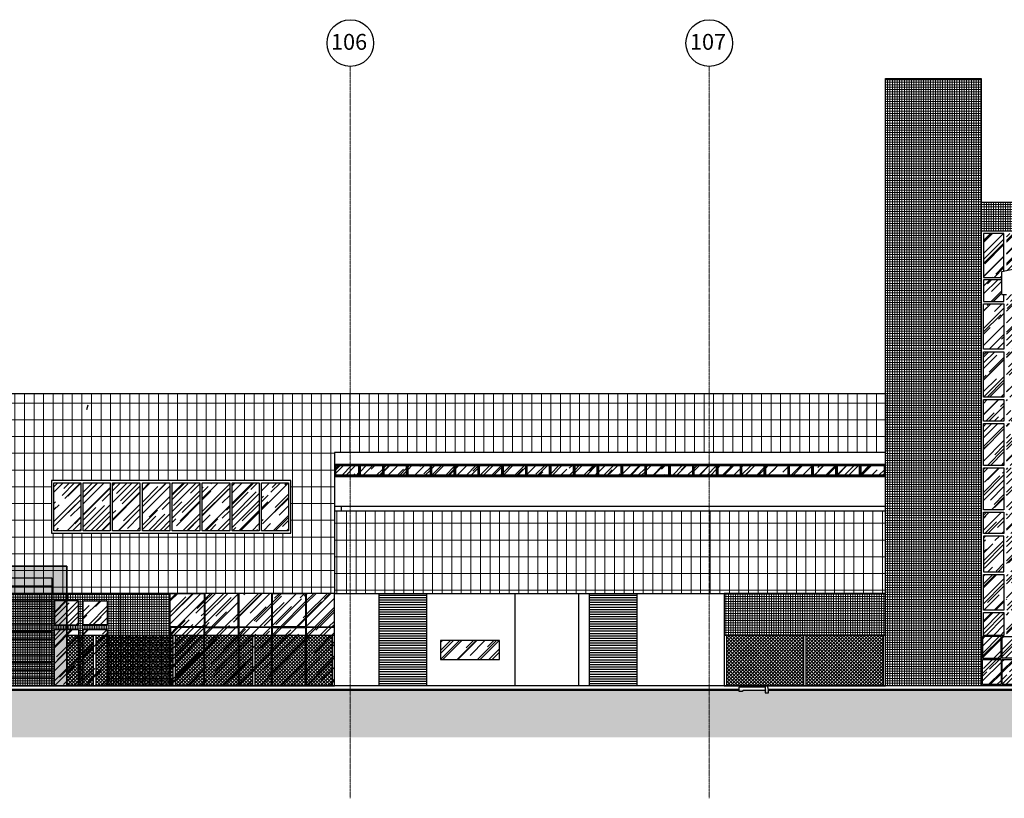
# Model space of a CAD drawing. Units: centimetres. Extents: x 78233 to 181930, y -43177 to -11505.
# Drawn here: x 119445 to 123560, y -14757 to -11505 of the extents above; entities that cross this region are included whole.
import ezdxf

# ---------------------------------------------------------------- set-up
doc = ezdxf.new("R2010")
doc.units = ezdxf.units.CM
doc.header["$LTSCALE"] = 0.7
for name, pattern in [('ACAD_ISO04W100', [30.5, 24, -3, 0.5, -3]), ('CONTINUO', [0]), ('Grid Line', [2.2225, 1.27, -0.3175, 0.3175, -0.3175])]:
    doc.linetypes.add(name, pattern=pattern)
for name, color, linetype in [('A-COB', 3, 'Continuous'), ('A-PISO', 3, 'Continuous'), ('EIXO', 1, 'ACAD_ISO04W100'), ('EXT_ELEVAÇÃO 01', 4, 'Continuous'), ('EXT_ELEVAÇÃO 02', 6, 'Continuous'), ('EXT_ELEVAÇÃO 03', 3, 'Continuous'), ('EXT_ELEVAÇÃO 04', 2, 'Continuous'), ('EXT_ELEVAÇÃO 05', 1, 'Continuous'), ('EXT_ESQUADRIAS', 1, 'Continuous'), ('EXT_ESTRUTURA', 1, 'Continuous'), ('EXT_HACHURA VIDRO', 252, 'Continuous'), ('INF-MALHA-ESTRUTURAL-EIXOS1$0$AR-SIMBOLOS', 1, 'Continuous')]:
    doc.layers.add(name, color=color, linetype=linetype)
for name, color, linetype, lineweight, true_color in [('EXT_GRANITO', 7, 'Continuous', 0, 0xffbd7a), ('EXT_PASTILHA AZUL MARINHO', 7, 'Continuous', 0, 0x5252ff), ('EXT_PASTILHA AZUL PETRÓLEO', 7, 'Continuous', 0, 0x3a5773)]:
    doc.layers.add(name, color=color, linetype=linetype, lineweight=lineweight, true_color=true_color)
doc.layers.add('EXT_HACHURA BRANCA', color=7, linetype='Continuous', true_color=0xffffff)
for name, color, linetype, lineweight in [('EXT_PASTILHA CINZA', 251, 'Continuous', 0), ('MALHA', 251, 'Continuous', 9), ('MLH-MALHA', 253, 'Grid Line', 9), ('TOP-MURO', 17, 'CONTINUO', 25)]:
    doc.layers.add(name, color=color, linetype=linetype, lineweight=lineweight)
doc.styles.add('AR-ARIAL', font='arial.ttf')
pattern_1 = [(45, (-118342.94, 11460.75), (43.10523, 114.947278), [762, -101.6, 254, -50.8]), (45, (-118313.13, 11526.49), (-83.695987, 11.853938), [152.4, -16.764, 304.8, -38.1]), (45, (-118355.514, 11509.246), (162.722241, 210.856414), [406.4, -71.12, 203.2, -50.8])]

# ---------------------------------------------------------------- blocks, each defined once
blk = doc.blocks.new('CEMAN_ELEV')
at = {"layer": 'EXT_HACHURA BRANCA'}
blk.add_hatch(color=256, dxfattribs=at).paths.add_polyline_path([(119646.7, -16857.6), (119646.7, -16357.7), (118071.9, -16357.7), (118071.9, -16557.6), (114795.4, -16557.6), (114795.4, -16137.9), (110266.2, -16137.9), (110266.2, -16857.6)])
at = {"layer": 'EXT_ELEVAÇÃO 03', "elevation": 2.1}
blk.add_lwpolyline([(119008.8, -16357.7), (119646.7, -16357.7), (119646.7, -16857.6), (119073.8, -16857.6)], dxfattribs=at)
at = {"layer": 'EXT_ESQUADRIAS', "color": 1, "linetype": 'Continuous'}
for p, q in [((119585.2, -16407.7, 2.1), (119135.2, -16407.7, 2.1)), ((119585.2, -16857.6, 2.1), (119585.2, -16407.7, 2.1)), ((119135.2, -16439.7, 2.1), (119585.2, -16439.7, 2.1)), ((119585.2, -16471.9, 2.1), (119135.2, -16471.9, 2.1)), ((119585.2, -16504, 2.1), (119135.2, -16504, 2.1)), ((119585.2, -16536.2, 2.1), (119135.2, -16536.2, 2.1)), ((119585.2, -16568.3, 2.1), (119135.2, -16568.3, 2.1)), ((119585.2, -16600.4, 2.1), (119135.2, -16600.4, 2.1)), ((119585.2, -16632.6, 2.1), (119135.2, -16632.6, 2.1)), ((119585.2, -16664.7, 2.1), (119135.2, -16664.7, 2.1)), ((119585.2, -16696.9, 2.1), (119135.2, -16696.9, 2.1)), ((119585.2, -16729, 2.1), (119135.2, -16729, 2.1)), ((119585.2, -16761.2, 2.1), (119135.2, -16761.2, 2.1)), ((119585.2, -16793.3, 2.1), (119135.2, -16793.3, 2.1)), ((119585.2, -16825.4, 2.1), (119135.2, -16825.4, 2.1))]:
    blk.add_line(p, q, dxfattribs=at)
at = {"layer": 'EXT_HACHURA BRANCA', "elevation": 2.1}
blk.add_lwpolyline([(119646.7, -16857.6), (119646.7, -16357.7), (118071.9, -16357.7), (118071.9, -16557.6), (114795.4, -16557.6), (114795.4, -16137.9), (110266.2, -16137.9), (110266.2, -16857.6), (119646.7, -16857.6)], dxfattribs=at)
blk = doc.blocks.new('E01')
at = {"layer": 'EXT_GRANITO', "linetype": 'Continuous'}
h = blk.add_hatch(dxfattribs=at)
h.set_pattern_fill('_USER', color=256, scale=40, angle=90, style=0, pattern_type=0)
h.set_pattern_definition([(90, (-495.07, 894.244), (-40, 2e-15), [])])
h.paths.add_polyline_path([(1240.2, 311.7), (2240.2, 311.7), (2240.2, 531.7), (1240.2, 531.7)], flags=16)
h.paths.add_polyline_path([(2422.7, 59.7), (2422.7, 403.7), (2422.7, 648.7), (4724.7, 648.7), (4724.7, 894.2), (-495.1, 894.2), (-495.1, 59.7)])
h = blk.add_hatch(dxfattribs=at)
h.set_pattern_fill('_USER', color=256, scale=70, style=0, pattern_type=0)
h.set_pattern_definition([(0, (-495.07, 894.244), (0, 70), [])])
h.paths.add_polyline_path([(1240.2, 311.7), (2240.2, 311.7), (2240.2, 531.7), (1240.2, 531.7)], flags=16)
h.paths.add_polyline_path([(-492.8, 894.2), (-492.8, 59.7), (2422.7, 59.7), (2422.7, 648.7), (4725.7, 648.7), (4725.7, 894.2)])
h = blk.add_hatch(dxfattribs=at)
h.set_pattern_fill('_USER', color=256, scale=40, angle=90, style=0, pattern_type=0)
h.set_pattern_definition([(90, (-4589.567, -15927.743), (-40, 2e-15), [])])
h.paths.add_polyline_path([(4725.7, 403.7), (2422.7, 403.7), (2422.7, 59.7), (4725.7, 59.7)])
h = blk.add_hatch(dxfattribs=at)
h.set_pattern_fill('_USER', color=256, scale=70, style=0, pattern_type=0)
h.set_pattern_definition([(0, (2422.67, 391.744), (0, 70), [])])
h.paths.add_polyline_path([(4725.7, 391.7), (2422.7, 391.7), (2422.7, 59.7), (4725.7, 59.7)])
at = {"layer": 'EXT_HACHURA VIDRO'}
h = blk.add_hatch(dxfattribs=at)
h.set_pattern_fill('AR-RROOF', color=256, scale=2, angle=45, style=0)
h.set_pattern_definition([(45, (5282.53, 1492.23), (43.1052, 114.9473), [762, -101.6, 254, -50.8]), (45, (5312.345, 1557.97), (-83.696, 11.854), [152.4, -16.764, 304.8, -38.1]), (45, (5269.958, 1540.726), (162.72224, 210.8564), [406.4, -71.12, 203.2, -50.8])])
h.paths.add_polyline_path([(5320.7, 1563.2), (5230.7, 1563.2), (5230.7, 1408.4, -0.004475), (5320.7, 1425.6)])
h.paths.add_polyline_path([(5415.7, 1563.2), (5330.7, 1563.2), (5330.7, 1427.4, -0.004211), (5415.7, 1442)])
h.paths.add_polyline_path([(5211.4, 1369.3), (5135.7, 1369.3), (5135.7, 1279.3), (5220.7, 1279.3), (5220.7, 1308.3), (5211.4, 1308.3)])
h.paths.add_polyline_path([(5220.7, 1563.2), (5135.7, 1563.2), (5135.7, 1379.3), (5211.4, 1379.3), (5211.4, 1404.5, -0.00046), (5220.7, 1406.4)])
h.paths.add_polyline_path([(5420.7, -210.7), (5343.2, -210.7), (5343.2, -120.7), (5420.7, -120.7)])
h.paths.add_polyline_path([(5420.7, -321.3), (5343.2, -321.3), (5343.2, -215.7), (5420.7, -215.7)])
h.paths.add_polyline_path([(5338.2, -321.3), (5213.2, -321.3), (5213.2, -215.7), (5338.2, -215.7)])
h.paths.add_polyline_path([(5338.2, -210.7), (5213.2, -210.7), (5213.2, -120.7), (5338.2, -120.7)])
h.paths.add_polyline_path([(5130.7, -210.7), (5208.2, -210.7), (5208.2, -120.7), (5130.7, -120.7)])
h.paths.add_polyline_path([(5208.2, -321.3), (5130.7, -321.3), (5130.7, -215.7), (5208.2, -215.7)])
h.paths.add_polyline_path([(5415.7, 309.3), (5330.7, 309.3), (5330.7, 399.3), (5415.7, 399.3)])
h.paths.add_polyline_path([(5320.7, 309.3), (5230.7, 309.3), (5230.7, 399.3), (5320.7, 399.3)])
h.paths.add_polyline_path([(5220.7, 309.3), (5134.7, 309.3), (5134.7, 399.3), (5220.7, 399.3)])
h.paths.add_polyline_path([(5415.7, -10.7), (5330.7, -10.7), (5330.7, 139.3), (5415.7, 139.3)])
h.paths.add_polyline_path([(5320.7, -10.7), (5230.7, -10.7), (5230.7, 139.3), (5320.7, 139.3)])
h.paths.add_polyline_path([(5220.7, -10.7), (5134.7, -10.7), (5134.7, 139.3), (5220.7, 139.3)])
h.paths.add_polyline_path([(5415.7, -115.7), (5330.7, -115.7), (5330.7, -20.7), (5415.7, -20.7)])
h.paths.add_polyline_path([(5320.7, -115.7), (5230.7, -115.7), (5230.7, -20.7), (5320.7, -20.7)])
h.paths.add_polyline_path([(5220.7, -115.7), (5134.7, -115.7), (5134.7, -20.7), (5220.7, -20.7)])
h.paths.add_polyline_path([(5415.7, 299.3), (5415.7, 149.3), (5330.7, 149.3), (5330.7, 299.3)])
h.paths.add_polyline_path([(5220.7, 149.3), (5220.7, 299.3), (5134.7, 299.3), (5134.7, 149.3)])
h.paths.add_polyline_path([(5230.7, 149.3), (5320.7, 149.3), (5320.7, 299.3), (5230.7, 299.3)])
h.paths.add_polyline_path([(5415.7, 879.3), (5330.7, 879.3), (5330.7, 1069.3), (5415.7, 1069.3)])
h.paths.add_polyline_path([(5320.7, 879.3), (5230.7, 879.3), (5230.7, 1069.3), (5320.7, 1069.3)])
h.paths.add_polyline_path([(5220.7, 879.3), (5135.7, 879.3), (5135.7, 1069.3), (5220.7, 1069.3)])
h.paths.add_polyline_path([(5220.7, 779.3), (5134.7, 779.3), (5134.7, 869.3), (5220.7, 869.3)])
h.paths.add_polyline_path([(5320.7, 869.3), (5230.7, 869.3), (5230.7, 779.3), (5320.7, 779.3)])
h.paths.add_polyline_path([(5415.7, 779.3), (5330.7, 779.3), (5330.7, 869.3), (5415.7, 869.3)])
h.paths.add_polyline_path([(5320.7, 594.3), (5230.7, 594.3), (5230.7, 769.3), (5320.7, 769.3)])
h.paths.add_polyline_path([(5220.7, 594.3), (5134.7, 594.3), (5134.7, 769.3), (5220.7, 769.3)])
h.paths.add_polyline_path([(5220.7, 409.3), (5134.7, 409.3), (5134.7, 584.3), (5220.7, 584.3)])
h.paths.add_polyline_path([(5320.7, 584.3), (5230.7, 584.3), (5230.7, 409.3), (5320.7, 409.3)])
h.paths.add_polyline_path([(5415.7, 574.9), (5415.7, 409.3), (5330.7, 409.3), (5330.7, 584.3), (5414.3, 584.3), (5414.3, 574.9)])
h.paths.add_polyline_path([(5415.7, 764.4), (5415.7, 769.3), (5330.7, 769.3), (5330.7, 594.3), (5414.3, 594.3), (5414.3, 764.4)])
h.paths.add_polyline_path([(5330.7, 1269.3), (5415.7, 1269.3), (5415.7, 1079.3), (5330.7, 1079.3)])
h.paths.add_polyline_path([(5220.7, 1079.3), (5135.7, 1079.3), (5135.7, 1269.3), (5220.7, 1269.3)])
h.paths.add_polyline_path([(5320.7, 1269.3), (5230.7, 1269.3), (5230.7, 1079.3), (5320.7, 1079.3)])
h.paths.add_polyline_path([(5415.7, 1308.3), (5415.7, 1279.3), (5330.7, 1279.3), (5330.7, 1308.3)])
h.paths.add_polyline_path([(5320.7, 1308.3), (5320.7, 1279.3), (5230.7, 1279.3), (5230.7, 1308.3)])
h = blk.add_hatch(dxfattribs=at)
h.set_pattern_fill('AR-RROOF', color=256, scale=2, angle=45, style=0)
h.set_pattern_definition(pattern_1)
h.paths.add_polyline_path([(4720.7, 553.7), (4622.5, 553.7), (4622.5, 593.7), (4720.7, 593.7)])
h.paths.add_polyline_path([(4617.5, 553.7), (4522.9, 553.7), (4522.9, 593.7), (4617.5, 593.7)])
h.paths.add_polyline_path([(4517.9, 553.7), (4423.2, 553.7), (4423.2, 593.7), (4517.9, 593.7)])
h.paths.add_polyline_path([(4418.2, 553.7), (4323.6, 553.7), (4323.6, 593.7), (4418.2, 593.7)])
h.paths.add_polyline_path([(4318.6, 553.7), (4223.9, 553.7), (4223.9, 593.7), (4318.6, 593.7)])
h.paths.add_polyline_path([(4218.9, 553.7), (4124.3, 553.7), (4124.3, 593.7), (4218.9, 593.7)])
h.paths.add_polyline_path([(4119.3, 553.7), (4024.6, 553.7), (4024.6, 593.7), (4119.3, 593.7)])
h.paths.add_polyline_path([(2524.8, 553.7), (2427.7, 553.7), (2427.7, 593.7), (2524.8, 593.7)])
h.paths.add_polyline_path([(2624.5, 553.7), (2529.8, 553.7), (2529.8, 593.7), (2624.5, 593.7)])
h.paths.add_polyline_path([(2724.1, 553.7), (2629.5, 553.7), (2629.5, 593.7), (2724.1, 593.7)])
h.paths.add_polyline_path([(2823.8, 553.7), (2729.1, 553.7), (2729.1, 593.7), (2823.8, 593.7)])
h.paths.add_polyline_path([(2923.4, 553.7), (2828.8, 553.7), (2828.8, 593.7), (2923.4, 593.7)])
h.paths.add_polyline_path([(3023.1, 553.7), (2928.4, 553.7), (2928.4, 593.7), (3023.1, 593.7)])
h.paths.add_polyline_path([(3122.7, 553.7), (3028.1, 553.7), (3028.1, 593.7), (3122.7, 593.7)])
h.paths.add_polyline_path([(3222.4, 553.7), (3127.7, 553.7), (3127.7, 593.7), (3222.4, 593.7)])
h.paths.add_polyline_path([(3322, 553.7), (3227.4, 553.7), (3227.4, 593.7), (3322, 593.7)])
h.paths.add_polyline_path([(3421.7, 553.7), (3327, 553.7), (3327, 593.7), (3421.7, 593.7)])
h.paths.add_polyline_path([(3521.3, 553.7), (3426.7, 553.7), (3426.7, 593.7), (3521.3, 593.7)])
h.paths.add_polyline_path([(3621, 553.7), (3526.3, 553.7), (3526.3, 593.7), (3621, 593.7)])
h.paths.add_polyline_path([(3720.6, 553.7), (3626, 553.7), (3626, 593.7), (3720.6, 593.7)])
h.paths.add_polyline_path([(3820.3, 553.7), (3725.6, 553.7), (3725.6, 593.7), (3820.3, 593.7)])
h.paths.add_polyline_path([(3920, 553.7), (3825.3, 553.7), (3825.3, 593.7), (3920, 593.7)])
h.paths.add_polyline_path([(4019.6, 553.7), (3925, 553.7), (3925, 593.7), (4019.6, 593.7)])
h = blk.add_hatch(dxfattribs=at)
h.set_pattern_fill('AR-RROOF', color=256, scale=2, angle=45, style=0)
h.set_pattern_definition(pattern_1)
h.paths.add_polyline_path([(2230.2, 321.7), (2117.7, 321.7), (2117.7, 521.7), (2230.2, 521.7)])
h.paths.add_polyline_path([(2107.7, 321.7), (1995.2, 321.7), (1995.2, 521.7), (2107.7, 521.7)])
h.paths.add_polyline_path([(1985.2, 321.7), (1870.2, 321.7), (1870.2, 521.7), (1985.2, 521.7)])
h.paths.add_polyline_path([(1860.2, 321.7), (1745.2, 321.7), (1745.2, 521.7), (1860.2, 521.7)])
h.paths.add_polyline_path([(1735.2, 321.7), (1620.2, 321.7), (1620.2, 521.7), (1735.2, 521.7)])
h.paths.add_polyline_path([(1610.2, 321.7), (1495.2, 321.7), (1495.2, 521.7), (1610.2, 521.7)])
h.paths.add_polyline_path([(1485.2, 321.7), (1372.7, 321.7), (1372.7, 521.7), (1485.2, 521.7)])
h.paths.add_polyline_path([(1362.7, 321.7), (1250.2, 321.7), (1250.2, 521.7), (1362.7, 521.7)])
h = blk.add_hatch(dxfattribs=at)
h.set_pattern_fill('AR-RROOF', color=256, scale=2, angle=45, style=0)
h.set_pattern_definition(pattern_1)
h.paths.add_polyline_path([(1878.6, -83), (1737.2, -83), (1737.2, -326.3), (1878.6, -326.3)])
h.paths.add_polyline_path([(1881.6, -83), (2019.8, -83), (2019.8, -326.3), (1881.6, -326.3)])
h.paths.add_polyline_path([(1881.6, -80), (2019.8, -80), (2019.8, 59.7), (1881.6, 59.7)])
h.paths.add_polyline_path([(1736.9, 59.7), (1878.6, 59.7), (1878.6, -80), (1736.9, -80)])
h.paths.add_polyline_path([(2022.8, -326.3), (2161, -326.3), (2161, -83), (2022.8, -83)])
h.paths.add_polyline_path([(2022.8, -80), (2161, -80), (2161, 59.7), (2022.8, 59.7)])
h.paths.add_polyline_path([(2164, -83), (2302.2, -83), (2302.2, -326.3), (2164, -326.3)])
h.paths.add_polyline_path([(2164, 59.7), (2302.2, 59.7), (2302.2, -80), (2164, -80)])
h.paths.add_polyline_path([(2305.2, -326.3), (2422.7, -326.3), (2422.7, -83), (2305.2, -83)])
h.paths.add_polyline_path([(2305.2, -80), (2422.7, -80), (2422.7, 59.7), (2305.2, 59.7)])
h = blk.add_hatch(dxfattribs=at)
h.set_pattern_fill('_USER', color=256, scale=10, style=0, pattern_type=0)
h.set_pattern_definition([(0, (-369781.857, -29827.923), (0, 10), [])])
h.paths.add_polyline_path([(2807.3, 59.7), (2610.3, 59.7), (2610.3, -326.3), (2807.3, -326.3)])
h = blk.add_hatch(dxfattribs=at)
h.set_pattern_fill('_USER', color=256, scale=10, style=0, pattern_type=0)
h.set_pattern_definition([(0, (-368902.857, -29827.923), (0, 10), [])])
h.paths.add_polyline_path([(3686.3, 59.7), (3489.3, 59.7), (3489.3, -326.3), (3686.3, -326.3)])
h = blk.add_hatch(dxfattribs=at)
h.set_pattern_fill('AR-RROOF', color=256, scale=2, angle=45, style=0)
h.set_pattern_definition(pattern_1)
h.paths.add_polyline_path([(1353.2, -326.3), (1252.7, -326.3), (1252.7, -91.5), (1353.2, -91.5)])
h.paths.add_polyline_path([(1373.2, -91.5), (1473.7, -91.5), (1473.7, -326.3), (1373.2, -326.3)])
h.paths.add_polyline_path([(1373.2, 28.5), (1473.7, 28.5), (1473.7, -71.5), (1373.2, -71.5)])
h.paths.add_polyline_path([(1353.2, 28.5), (1252.7, 28.5), (1252.7, -71.5), (1353.2, -71.5)])
h = blk.add_hatch(dxfattribs=at)
h.set_pattern_fill('_USER', color=256, scale=10, angle=45, style=0, double=1, pattern_type=0)
h.set_pattern_definition([(45, (-368686.204, -29827.923), (-7.0710678, 7.0710678), []), (135, (-368686.204, -29827.923), (-7.0710678, -7.0710678), [])])
h.paths.add_polyline_path([(1757.7, -116.3), (1757.7, -326.3), (2080.2, -326.3), (2080.2, -116.3)])
h.paths.add_polyline_path([(2090.2, -326.3), (2412.7, -326.3), (2412.7, -116.3), (2090.2, -116.3)])
h.paths.add_polyline_path([(1425.2, -116.4), (1747.7, -116.4), (1747.7, -326.3), (1425.2, -326.3)])
h.paths.add_polyline_path([(1415.2, -326.3), (1304.7, -326.3), (1304.7, -116.3), (1415.2, -116.3)])
h = blk.add_hatch(dxfattribs=at)
h.set_pattern_fill('_USER', color=256, scale=10, angle=45, style=0, double=1, pattern_type=0)
h.set_pattern_definition([(45, (4060.656, -326.262), (-7.07107, 7.07107), []), (135, (4060.656, -326.262), (-7.07107, -7.07107), [])])
h.paths.add_polyline_path([(4060.7, -116.3), (4060.7, -326.3), (4383.2, -326.3), (4383.2, -116.3)])
h.paths.add_polyline_path([(4393.2, -326.3), (4715.7, -326.3), (4715.7, -116.3), (4393.2, -116.3)])
h = blk.add_hatch(dxfattribs=at)
h.set_pattern_fill('AR-RROOF', color=256, scale=2, angle=45, style=0)
h.set_pattern_definition([(45, (2917.485, -2716.26), (43.1052, 114.9473), [762, -101.6, 254, -50.8]), (45, (2947.3, -2650.526), (-83.696, 11.854), [152.4, -16.764, 304.8, -38.1]), (45, (2904.912, -2667.768), (162.72224, 210.8564), [406.4, -71.12, 203.2, -50.8])])
h.paths.add_polyline_path([(2865.3, -216.3), (3112.3, -216.3), (3112.3, -136.7), (2865.3, -136.7)])
at = {"layer": 'EXT_PASTILHA AZUL MARINHO'}
h = blk.add_hatch(dxfattribs=at)
h.set_pattern_fill('_USER', color=256, scale=10, style=0, double=1, pattern_type=0)
h.set_pattern_definition([(0, (5124.67, -926.816), (0, 10), []), (90, (5124.67, -926.816), (-10, 6e-16), [])])
h.paths.add_polyline_path([(5125.7, 1693.8), (5425.7, 1693.8), (5425.7, 1573.2), (5125.7, 1573.2)])
at = {"layer": 'EXT_PASTILHA AZUL PETRÓLEO', "linetype": 'Continuous'}
h = blk.add_hatch(dxfattribs=at)
h.set_pattern_fill('_USER', color=256, scale=10, style=0, double=1, pattern_type=0)
h.set_pattern_definition([(0, (-11862.381, -11886.19), (0, 10), []), (90, (-11862.381, -11886.19), (-10, 6e-16), [])])
h.paths.add_polyline_path([(1529.2, 59.7), (1192.2, 59.7), (1192.2, -326.3), (1252.2, -326.3), (1252.2, -91.5), (1352.7, -91.5), (1352.7, -326.3), (1373.2, -326.3), (1373.2, -91.5), (1473.7, -91.5), (1473.7, -326.3), (1529.2, -326.3)])
h.paths.add_polyline_path([(1473.7, -71.5), (1373.2, -71.5), (1373.2, 28.5), (1473.7, 28.5)], flags=16)
h.paths.add_polyline_path([(1352.7, -71.5), (1252.2, -71.5), (1252.2, 28.5), (1352.7, 28.5)], flags=16)
h.paths.add_polyline_path([(1734.2, 59.7), (1529.2, 59.7), (1529.2, -326.3), (1734.2, -326.3)])
h.paths.add_polyline_path([(-282.8, 59.7), (-492.8, 59.7), (-492.8, -326.3), (-282.8, -326.3)])
h.paths.add_polyline_path([(-225.8, -91.5), (-125.3, -91.5), (-125.3, -326.3), (-105.3, -326.3), (-105.3, -91.5), (-4.8, -91.5), (-4.8, -326.3), (49.2, -326.3), (49.2, 59.7), (-282.8, 59.7), (-282.8, -326.3), (-225.8, -326.3)])
h.paths.add_polyline_path([(-225.8, -71.5), (-225.8, 28.5), (-125.3, 28.5), (-125.3, -71.5)], flags=16)
h.paths.add_polyline_path([(-105.3, -71.5), (-105.3, 28.5), (-4.8, 28.5), (-4.8, -71.5)], flags=16)
h.paths.add_polyline_path([(448.2, 59.7), (49.2, 59.7), (49.2, -326.3), (448.2, -326.3)])
h.paths.add_polyline_path([(771.2, 59.7), (448.2, 59.7), (448.2, -326.3), (501.2, -326.3), (501.2, -91.5), (601.7, -91.5), (601.7, -326.3), (621.7, -326.3), (621.7, -91.5), (722.2, -91.5), (722.2, -326.3), (771.2, -326.3)])
h.paths.add_polyline_path([(621.7, -71.5), (621.7, 28.5), (722.2, 28.5), (722.2, -71.5)], flags=16)
h.paths.add_polyline_path([(601.7, -71.5), (501.2, -71.5), (501.2, 28.5), (601.7, 28.5)], flags=16)
h.paths.add_polyline_path([(943.2, 59.7), (771.2, 59.7), (771.2, -326.3), (943.2, -326.3)])
h.paths.add_polyline_path([(1192.2, 59.7), (1033.2, 59.7), (1033.2, -326.3), (1192.2, -326.3)])
h.paths.add_polyline_path([(-511.8, -296.3), (-551.3, -296.3), (-551.3, -326.3), (-511.8, -326.3)])
h.paths.add_polyline_path([(-492.8, -296.3), (-511.8, -296.3), (-511.8, -326.3), (-492.8, -326.3)])
h = blk.add_hatch(dxfattribs=at)
h.set_pattern_fill('_USER', color=256, scale=10, style=0, double=1, pattern_type=0)
h.set_pattern_definition([(0, (-131713.686, -344.432), (0, 10), []), (90, (-131713.686, -344.432), (-10, 6e-16), [])])
h.paths.add_polyline_path([(4725.7, -116.3), (4725.7, 59.7), (4050.7, 59.7), (4050.7, -116.3)])
at = {"layer": 'EXT_PASTILHA CINZA', "linetype": 'Continuous'}
h = blk.add_hatch(dxfattribs=at)
h.set_pattern_fill('_USER', color=256, scale=10, style=0, double=1, pattern_type=0)
h.set_pattern_definition([(0, (-108388.251, 23223.96), (0, 10), []), (90, (-108388.251, 23223.96), (-10, 6e-16), [])])
h.paths.add_polyline_path([(5125.7, -326.3), (4725.7, -326.3), (4725.7, 2211.2), (5125.7, 2211.2)])
at = {"layer": 'A-COB'}
blk.add_lwpolyline([(5211.4, 1404.5, -0.050473), (6237.2, 1508.3, -0.033131), (6913.4, 1463.4, -0.033131)], format="xyb", dxfattribs=at)
for points in [[(5211.4, 1308.3), (5211.4, 1404.5)], [(5211.4, 1308.3), (5230.7, 1308.3)]]:
    blk.add_lwpolyline(points, dxfattribs=at)
at = {"layer": 'A-PISO'}
for p, q in [((5990.6, -326.3), (-8339.8, -326.3)), ((4222.2, -326.3), (4112.2, -326.3))]:
    blk.add_line(p, q, dxfattribs=at)
at = {"layer": 'EXT_ELEVAÇÃO 02', "linetype": 'Continuous'}
for points in [[(5125.7, -326.3), (4725.7, -326.3), (4725.7, 2211.2), (5125.7, 2211.2)], [(5125.7, 1693.8), (5425.7, 1693.8), (5425.7, 1573.2), (5125.7, 1573.2)]]:
    blk.add_lwpolyline(points, close=True, dxfattribs=at)
at = {"layer": 'EXT_ELEVAÇÃO 03', "linetype": 'Continuous'}
for p, q in [((2422.7, -116.3), (1304.7, -116.3)), ((1415.2, -116.3), (1415.2, -326.3)), ((1425.2, -116.3), (1425.2, -326.3)), ((1747.7, -116.3), (1747.7, -326.3)), ((1757.7, -116.3), (1757.7, -326.3)), ((2080.2, -116.3), (2080.2, -326.3)), ((2090.2, -116.3), (2090.2, -326.3)), ((2412.7, -116.3), (2412.7, -326.3)), ((4725.7, -116.3), (4050.7, -116.3)), ((4060.7, -116.3), (4060.7, -326.3)), ((4383.2, -116.3), (4383.2, -326.3)), ((4393.2, -116.3), (4393.2, -326.3)), ((4715.7, -116.3), (4715.7, -326.3))]:
    blk.add_line(p, q, dxfattribs=at)
for points in [[(2422.7, 598.7), (4725.7, 598.7), (4725.7, 648.7), (2422.7, 648.7)], [(2422.7, 423.7), (4725.7, 423.7), (4725.7, 548.7), (2422.7, 548.7)], [(2422.7, 59.7), (4725.7, 59.7), (4725.7, 403.7), (2422.7, 403.7)], [(2422.7, 59.7), (4050.7, 59.7), (4050.7, -326.3), (2422.7, -326.3)]]:
    blk.add_lwpolyline(points, close=True, dxfattribs=at)
for points in [[(2422.7, 598.7), (2422.7, 548.7)], [(2452.7, 403.7), (2452.7, 423.7)]]:
    blk.add_lwpolyline(points, dxfattribs=at)
at = {"layer": 'EXT_ELEVAÇÃO 03', "linetype": 'Continuous', "elevation": 2.1}
for points in [[(2807.3, -326.3), (2610.3, -326.3), (2610.3, 59.7), (2807.3, 59.7)], [(3443.3, -326.3), (3178.3, -326.3), (3178.3, 59.7), (3443.3, 59.7)], [(3686.3, -326.3), (3489.3, -326.3), (3489.3, 59.7), (3686.3, 59.7)], [(2865.3, -216.3), (3112.3, -216.3), (3112.3, -136.7), (2865.3, -136.7)]]:
    blk.add_lwpolyline(points, close=True, dxfattribs=at)
at = {"layer": 'EXT_ELEVAÇÃO 04', "linetype": 'Continuous'}
blk.add_lwpolyline([(2422.7, 59.7), (2422.7, 59.7), (2422.7, 59.7), (2422.7, 59.7), (-492.8, 59.7), (-492.8, 894.2), (-492.8, 894.2), (4725.7, 894.2), (4725.7, 648.7), (2422.7, 648.7), (2422.7, 59.7)], dxfattribs=at)
at = {"layer": 'EXT_ELEVAÇÃO 05', "linetype": 'Continuous'}
for p, q in [((1192.2, -326.3), (1192.2, 59.7)), ((1529.2, -326.3), (1529.2, 59.7))]:
    blk.add_line(p, q, dxfattribs=at)
for points in [[(2422.7, 59.7), (-492.8, 59.7), (-492.8, -326.3), (2422.7, -326.3), (2422.7, 59.7)], [(1737.2, -83), (1737.2, -326.3), (1734.2, -326.3), (1734.2, 59.7)]]:
    blk.add_lwpolyline(points, dxfattribs=at)
blk.add_lwpolyline([(4050.7, -326.3), (4725.7, -326.3), (4725.7, 59.7), (4050.7, 59.7)], close=True, dxfattribs=at)
at = {"layer": 'EXT_ESQUADRIAS', "color": 2, "linetype": 'Continuous'}
for points in [[(5220.7, 1406.4), (5220.7, 1563.2), (5135.7, 1563.2), (5135.7, 1379.3), (5211.4, 1379.3)], [(5211.4, 1369.3), (5135.7, 1369.3), (5135.7, 1279.3), (5220.7, 1279.3), (5220.7, 1308.3)]]:
    blk.add_lwpolyline(points, dxfattribs=at)
for points in [[(5220.7, 1079.3), (5135.7, 1079.3), (5135.7, 1269.3), (5220.7, 1269.3)], [(5220.7, 879.3), (5135.7, 879.3), (5135.7, 1069.3), (5220.7, 1069.3)], [(5220.7, 779.3), (5134.7, 779.3), (5134.7, 869.3), (5220.7, 869.3)], [(5220.7, 594.3), (5134.7, 594.3), (5134.7, 769.3), (5220.7, 769.3)], [(2422.7, 548.7), (4725.7, 548.7), (4725.7, 598.7), (2422.7, 598.7)], [(2427.7, 553.7), (4720.7, 553.7), (4720.7, 593.7), (2427.7, 593.7)], [(2524.8, 553.7), (2427.7, 553.7), (2427.7, 593.7), (2524.8, 593.7)], [(2529.8, 553.7), (2524.8, 553.7), (2524.8, 593.7), (2529.8, 593.7)], [(2624.5, 553.7), (2529.8, 553.7), (2529.8, 593.7), (2624.5, 593.7)], [(2629.5, 553.7), (2624.5, 553.7), (2624.5, 593.7), (2629.5, 593.7)], [(2724.1, 553.7), (2629.5, 553.7), (2629.5, 593.7), (2724.1, 593.7)], [(2729.1, 553.7), (2724.1, 553.7), (2724.1, 593.7), (2729.1, 593.7)], [(2823.8, 553.7), (2729.1, 553.7), (2729.1, 593.7), (2823.8, 593.7)], [(2828.8, 553.7), (2823.8, 553.7), (2823.8, 593.7), (2828.8, 593.7)], [(2923.4, 553.7), (2828.8, 553.7), (2828.8, 593.7), (2923.4, 593.7)], [(2928.4, 553.7), (2923.4, 553.7), (2923.4, 593.7), (2928.4, 593.7)], [(3023.1, 553.7), (2928.4, 553.7), (2928.4, 593.7), (3023.1, 593.7)], [(3028.1, 553.7), (3023.1, 553.7), (3023.1, 593.7), (3028.1, 593.7)], [(3122.7, 553.7), (3028.1, 553.7), (3028.1, 593.7), (3122.7, 593.7)], [(3127.7, 553.7), (3122.7, 553.7), (3122.7, 593.7), (3127.7, 593.7)], [(3222.4, 553.7), (3127.7, 553.7), (3127.7, 593.7), (3222.4, 593.7)], [(3227.4, 553.7), (3222.4, 553.7), (3222.4, 593.7), (3227.4, 593.7)], [(3322, 553.7), (3227.4, 553.7), (3227.4, 593.7), (3322, 593.7)], [(3327, 553.7), (3322, 553.7), (3322, 593.7), (3327, 593.7)], [(3421.7, 553.7), (3327, 553.7), (3327, 593.7), (3421.7, 593.7)], [(3426.7, 553.7), (3421.7, 553.7), (3421.7, 593.7), (3426.7, 593.7)], [(3521.3, 553.7), (3426.7, 553.7), (3426.7, 593.7), (3521.3, 593.7)], [(3526.3, 553.7), (3521.3, 553.7), (3521.3, 593.7), (3526.3, 593.7)], [(3621, 553.7), (3526.3, 553.7), (3526.3, 593.7), (3621, 593.7)], [(3626, 553.7), (3621, 553.7), (3621, 593.7), (3626, 593.7)], [(3720.6, 553.7), (3626, 553.7), (3626, 593.7), (3720.6, 593.7)], [(3725.6, 553.7), (3720.6, 553.7), (3720.6, 593.7), (3725.6, 593.7)], [(3820.3, 553.7), (3725.6, 553.7), (3725.6, 593.7), (3820.3, 593.7)], [(3825.3, 553.7), (3820.3, 553.7), (3820.3, 593.7), (3825.3, 593.7)], [(3920, 553.7), (3825.3, 553.7), (3825.3, 593.7), (3920, 593.7)], [(3925, 553.7), (3920, 553.7), (3920, 593.7), (3925, 593.7)], [(4019.6, 553.7), (3925, 553.7), (3925, 593.7), (4019.6, 593.7)], [(4024.6, 553.7), (4019.6, 553.7), (4019.6, 593.7), (4024.6, 593.7)], [(4119.3, 553.7), (4024.6, 553.7), (4024.6, 593.7), (4119.3, 593.7)], [(4124.3, 553.7), (4119.3, 553.7), (4119.3, 593.7), (4124.3, 593.7)], [(4218.9, 553.7), (4124.3, 553.7), (4124.3, 593.7), (4218.9, 593.7)], [(4223.9, 553.7), (4218.9, 553.7), (4218.9, 593.7), (4223.9, 593.7)], [(4318.6, 553.7), (4223.9, 553.7), (4223.9, 593.7), (4318.6, 593.7)], [(4323.6, 553.7), (4318.6, 553.7), (4318.6, 593.7), (4323.6, 593.7)], [(4418.2, 553.7), (4323.6, 553.7), (4323.6, 593.7), (4418.2, 593.7)], [(4423.2, 553.7), (4418.2, 553.7), (4418.2, 593.7), (4423.2, 593.7)], [(4517.9, 553.7), (4423.2, 553.7), (4423.2, 593.7), (4517.9, 593.7)], [(4522.9, 553.7), (4517.9, 553.7), (4517.9, 593.7), (4522.9, 593.7)], [(4617.5, 553.7), (4522.9, 553.7), (4522.9, 593.7), (4617.5, 593.7)], [(4622.5, 553.7), (4617.5, 553.7), (4617.5, 593.7), (4622.5, 593.7)], [(4720.7, 553.7), (4622.5, 553.7), (4622.5, 593.7), (4720.7, 593.7)], [(5220.7, 409.3), (5134.7, 409.3), (5134.7, 584.3), (5220.7, 584.3)], [(5220.7, 309.3), (5134.7, 309.3), (5134.7, 399.3), (5220.7, 399.3)], [(5220.7, 149.3), (5220.7, 299.3), (5134.7, 299.3), (5134.7, 149.3)], [(5220.7, -10.7), (5134.7, -10.7), (5134.7, 139.3), (5220.7, 139.3)], [(5220.7, -115.7), (5134.7, -115.7), (5134.7, -20.7), (5220.7, -20.7)], [(5130.7, -210.7), (5208.2, -210.7), (5208.2, -120.7), (5130.7, -120.7)], [(5338.2, -210.7), (5213.2, -210.7), (5213.2, -120.7), (5338.2, -120.7)], [(5208.2, -321.3), (5130.7, -321.3), (5130.7, -215.7), (5208.2, -215.7)], [(5338.2, -321.3), (5213.2, -321.3), (5213.2, -215.7), (5338.2, -215.7)]]:
    blk.add_lwpolyline(points, close=True, dxfattribs=at)
at = {"layer": 'EXT_ESQUADRIAS', "color": 2}
blk.add_lwpolyline([(1240.2, 311.7), (2240.2, 311.7), (2240.2, 531.7), (1240.2, 531.7)], close=True, dxfattribs=at)
at = {"layer": 'EXT_ESQUADRIAS', "linetype": 'Continuous'}
for points in [[(1362.7, 321.7), (1250.2, 321.7), (1250.2, 521.7), (1362.7, 521.7)], [(1485.2, 321.7), (1372.7, 321.7), (1372.7, 521.7), (1485.2, 521.7)], [(1610.2, 321.7), (1495.2, 321.7), (1495.2, 521.7), (1610.2, 521.7)], [(1735.2, 321.7), (1620.2, 321.7), (1620.2, 521.7), (1735.2, 521.7)], [(1860.2, 321.7), (1745.2, 321.7), (1745.2, 521.7), (1860.2, 521.7)], [(1985.2, 321.7), (1870.2, 321.7), (1870.2, 521.7), (1985.2, 521.7)], [(2107.7, 321.7), (1995.2, 321.7), (1995.2, 521.7), (2107.7, 521.7)], [(2230.2, 321.7), (2117.7, 321.7), (2117.7, 521.7), (2230.2, 521.7)], [(1353.2, 28.5), (1252.7, 28.5), (1252.7, -71.5), (1353.2, -71.5)], [(1373.2, 28.5), (1473.7, 28.5), (1473.7, -71.5), (1373.2, -71.5)], [(1353.2, -326.3), (1252.7, -326.3), (1252.7, -91.5), (1353.2, -91.5)], [(1373.2, -91.5), (1473.7, -91.5), (1473.7, -326.3), (1373.2, -326.3)]]:
    blk.add_lwpolyline(points, close=True, dxfattribs=at)
at = {"layer": 'EXT_ESQUADRIAS'}
for points in [[(1736.9, 59.7), (1878.6, 59.7), (1878.6, -80), (1736.9, -80)], [(1881.6, -80), (2019.8, -80), (2019.8, 59.7), (1881.6, 59.7)], [(2022.8, -80), (2161, -80), (2161, 59.7), (2022.8, 59.7)], [(2164, 59.7), (2302.2, 59.7), (2302.2, -80), (2164, -80)], [(2305.2, -80), (2422.7, -80), (2422.7, 59.7), (2305.2, 59.7)], [(1878.6, -83), (1737.2, -83), (1737.2, -326.3), (1878.6, -326.3)], [(1881.6, -83), (2019.8, -83), (2019.8, -326.3), (1881.6, -326.3)], [(2022.8, -326.3), (2161, -326.3), (2161, -83), (2022.8, -83)], [(2164, -83), (2302.2, -83), (2302.2, -326.3), (2164, -326.3)], [(2305.2, -326.3), (2422.7, -326.3), (2422.7, -83), (2305.2, -83)]]:
    blk.add_lwpolyline(points, close=True, dxfattribs=at)
at = {"layer": 'EXT_ESTRUTURA'}
for p, q in [((4232.2, -326.3), (4222.2, -326.3)), ((4222.2, -326.3), (4222.2, -356.3)), ((4112.2, -341.3), (-8339.8, -341.3)), ((4112.2, -346.3), (-8339.8, -346.3)), ((5986.2, -341.3), (4237.2, -341.3)), ((5986.2, -346.3), (4237.2, -346.3))]:
    blk.add_line(p, q, dxfattribs=at)
at = {"layer": 'EXT_ESTRUTURA', "linetype": 'Continuous'}
for p, q in [((4237.2, -341.3), (4232.2, -326.3)), ((4222.2, -331.3), (4112.2, -331.3)), ((4112.2, -331.3), (4112.2, -349.3)), ((4112.2, -349.3), (4127.2, -349.3)), ((4127.2, -349.3), (4132.2, -344.3)), ((4132.2, -344.3), (4222.2, -344.3)), ((4222.2, -356.3), (4237.2, -356.3)), ((4237.2, -356.3), (4237.2, -341.3))]:
    blk.add_line(p, q, dxfattribs=at)
at = {"layer": 'TOP-MURO'}
blk.add_line((1392.6, 846.1, -21.2), (1387.3, 826.8, -21.2), dxfattribs=at)
at = {"layer": 'EXT_ESTRUTURA'}
blk.add_blockref('CEMAN_ELEV', (-118342, 16531.3, -2.1), dxfattribs=at)
blk = doc.blocks.new('eixxx')
at = {"layer": 'INF-MALHA-ESTRUTURAL-EIXOS1$0$AR-SIMBOLOS'}
for centre in [(257664.3, -28080), (259164.3, -28080)]:
    blk.add_circle(centre, 97.5, dxfattribs=at)
at = {"layer": 'MALHA', "linetype": 'Grid Line'}
for p, q in [((257664.3, -31235), (257664.3, -28177.5)), ((259164.3, -31235), (259164.3, -28177.5))]:
    blk.add_line(p, q, dxfattribs=at)
at = {"layer": 'MLH-MALHA', "color": 2, "linetype": 'Continuous', "style": 'AR-ARIAL'}
for s, p in [('106', (257583.6, -28108.3)), ('107', (259083.6, -28108.3))]:
    blk.add_text(s, height=66.39, dxfattribs=at).set_placement(p)

msp = doc.modelspace()

# ---------------------------------------------------------------- linework, layer by layer
at = {"layer": 'A-PISO', "color": 253, "linetype": 'Continuous'}
msp.add_solid([(181811, -14302), (109997.8, -14302), (181811, -14502), (109997.8, -14502)], dxfattribs=at)

# ---------------------------------------------------------------- block references
at = {"layer": 'EIXO'}
msp.add_blockref('eixxx', (-136837.6, 16478), dxfattribs=at)
at = {"layer": 'EXT_ELEVAÇÃO 01'}
msp.add_blockref('E01', (118337.5, -13960.8), dxfattribs=at)

doc.saveas('drawing.dxf')
